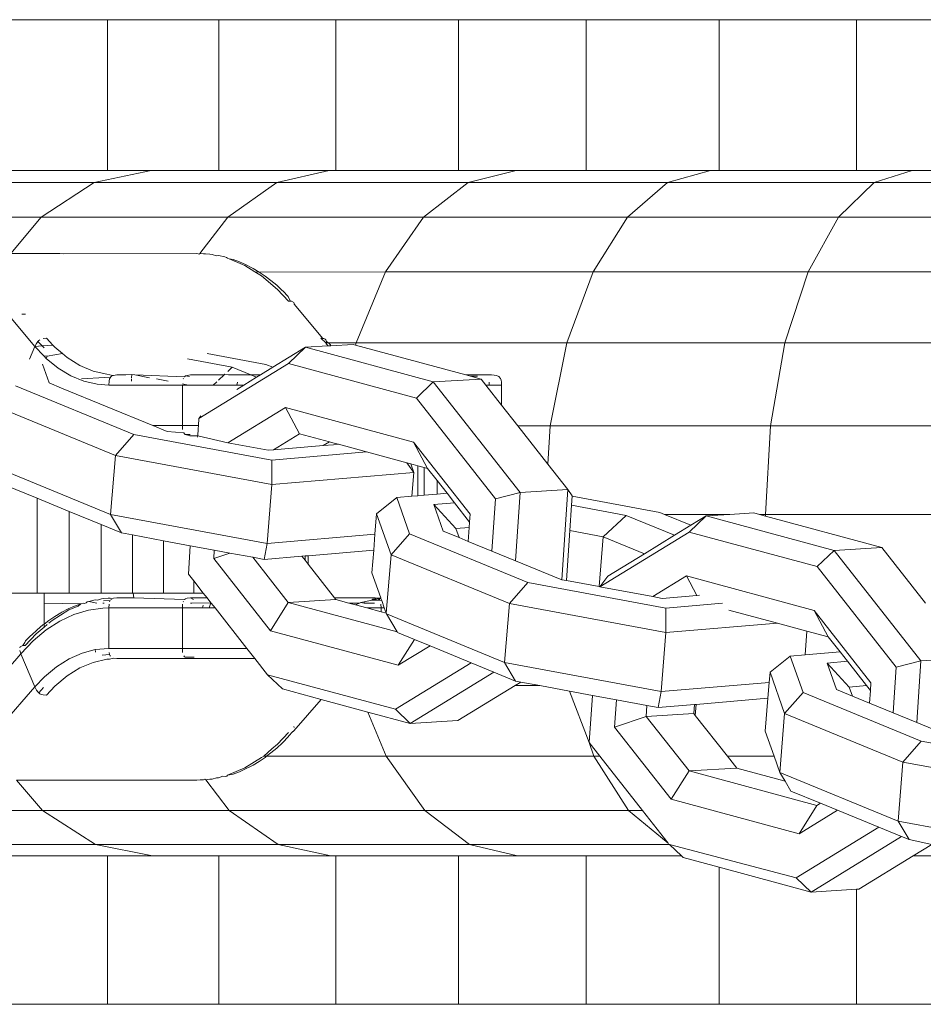
# Model space of a CAD drawing. Units: millimetres. Extents: x -4534 to 351710, y -3372 to 2701.
# Drawn here: x -151 to -107, y 1138 to 1187 of the extents above; entities that cross this region are included whole.
import ezdxf

# ---------------------------------------------------------------- set-up
doc = ezdxf.new("R2010")
doc.units = ezdxf.units.MM
doc.layers.add('Toestel 2D', color=7, linetype='Continuous', lineweight=20)

# ---------------------------------------------------------------- blocks, each defined once
blk = doc.blocks.new('VPL-14-RB0520')
at = {"layer": 'Toestel 2D', "color": 0}
for p, q in [((-146.978, 1186.776), (-152.159, 1186.776)), ((-146.978, 1186.776), (-141.491, 1186.776)), ((-146.978, 1179.326), (-146.978, 1186.776)), ((-141.491, 1179.326), (-141.491, 1186.776)), ((-135.715, 1186.776), (-141.491, 1186.776)), ((-135.715, 1179.326), (-135.715, 1186.776)), ((-129.664, 1186.776), (-135.715, 1186.776)), ((-129.664, 1179.326), (-129.664, 1186.776)), ((-123.354, 1186.776), (-129.664, 1186.776)), ((-123.354, 1179.326), (-123.354, 1186.776)), ((-116.802, 1186.776), (-123.354, 1186.776)), ((-116.802, 1179.326), (-116.802, 1186.776)), ((-110.024, 1186.776), (-116.802, 1186.776)), ((-110.024, 1179.326), (-110.024, 1186.776)), ((-103.04, 1186.776), (-110.024, 1186.776)), ((-146.978, 1179.326), (-152.159, 1179.326)), ((-147.64, 1178.734), (-144.83, 1179.326)), ((-144.83, 1179.326), (-146.978, 1179.326)), ((-141.491, 1179.326), (-144.83, 1179.326)), ((-136.033, 1179.326), (-141.491, 1179.326)), ((-138.625, 1178.734), (-136.033, 1179.326)), ((-135.715, 1179.326), (-136.033, 1179.326)), ((-129.664, 1179.326), (-135.715, 1179.326)), ((-126.817, 1179.326), (-129.664, 1179.326)), ((-129.18, 1178.734), (-126.817, 1179.326)), ((-123.354, 1179.326), (-126.817, 1179.326)), ((-117.219, 1179.326), (-123.354, 1179.326)), ((-119.344, 1178.734), (-117.219, 1179.326)), ((-116.802, 1179.326), (-117.219, 1179.326)), ((-110.024, 1179.326), (-116.802, 1179.326)), ((-107.276, 1179.326), (-110.024, 1179.326)), ((-109.155, 1178.734), (-107.276, 1179.326)), ((-103.04, 1179.326), (-107.276, 1179.326)), ((-147.64, 1178.734), (-156.188, 1178.734)), ((-150.255, 1177.031), (-147.64, 1178.734)), ((-138.625, 1178.734), (-147.64, 1178.734)), ((-141.037, 1177.031), (-138.625, 1178.734)), ((-129.18, 1178.734), (-138.625, 1178.734)), ((-131.38, 1177.031), (-129.18, 1178.734)), ((-119.344, 1178.734), (-129.18, 1178.734)), ((-121.322, 1177.031), (-119.344, 1178.734)), ((-109.155, 1178.734), (-119.344, 1178.734)), ((-110.904, 1177.031), (-109.155, 1178.734)), ((-98.655, 1178.734), (-109.155, 1178.734)), ((-158.997, 1177.031), (-150.255, 1177.031)), ((-151.742, 1175.242), (-150.255, 1177.031)), ((-150.255, 1177.031), (-141.037, 1177.031)), ((-142.416, 1175.232), (-141.037, 1177.031)), ((-141.037, 1177.031), (-131.38, 1177.031)), ((-133.267, 1174.331), (-131.38, 1177.031)), ((-131.38, 1177.031), (-121.322, 1177.031)), ((-123.019, 1174.331), (-121.322, 1177.031)), ((-121.322, 1177.031), (-110.904, 1177.031)), ((-112.403, 1174.331), (-110.904, 1177.031)), ((-110.904, 1177.031), (-100.167, 1177.031)), ((-151.742, 1175.242), (-149.329, 1175.242)), ((-149.165, 1175.222), (-149.329, 1175.242)), ((-149.165, 1175.222), (-142.562, 1175.242)), ((-142.441, 1175.199), (-142.562, 1175.242)), ((-142.441, 1175.199), (-142.416, 1175.232)), ((-142.243, 1175.22), (-142.416, 1175.232)), ((-142.135, 1175.224), (-142.243, 1175.22)), ((-141.922, 1175.199), (-142.135, 1175.224)), ((-141.922, 1175.199), (-141.816, 1175.191)), ((-141.607, 1175.127), (-141.816, 1175.191)), ((-141.498, 1175.138), (-141.607, 1175.127)), ((-141.498, 1175.138), (-141.181, 1175.063)), ((-141.181, 1175.063), (-141.099, 1175.041)), ((-141.05, 1174.999), (-141.099, 1175.041)), ((-140.974, 1174.968), (-141.05, 1174.999)), ((-140.784, 1174.945), (-140.974, 1174.968)), ((-140.974, 1174.968), (-140.196, 1174.64)), ((-140.472, 1174.828), (-140.784, 1174.945)), ((-140.163, 1174.69), (-140.472, 1174.828)), ((-139.858, 1174.531), (-140.163, 1174.69)), ((-140.196, 1174.64), (-139.701, 1174.331)), ((-139.858, 1174.531), (-139.798, 1174.497)), ((-139.499, 1174.319), (-139.798, 1174.497)), ((-139.372, 1174.126), (-139.701, 1174.331)), ((-139.499, 1174.319), (-139.701, 1174.331)), ((-133.267, 1174.331), (-139.499, 1174.319)), ((-139.205, 1174.121), (-139.499, 1174.319)), ((-134.712, 1170.819), (-133.267, 1174.331)), ((-123.019, 1174.331), (-133.267, 1174.331)), ((-124.318, 1170.819), (-123.019, 1174.331)), ((-112.403, 1174.331), (-123.019, 1174.331)), ((-113.552, 1170.819), (-112.403, 1174.331)), ((-101.464, 1174.331), (-112.403, 1174.331)), ((-139.372, 1174.126), (-138.588, 1173.462)), ((-138.915, 1173.902), (-139.205, 1174.121)), ((-138.63, 1173.665), (-138.915, 1173.902)), ((-138.351, 1173.408), (-138.63, 1173.665)), ((-138.049, 1172.891), (-138.588, 1173.462)), ((-138.351, 1173.408), (-138.331, 1173.388)), ((-138.331, 1173.388), (-138.059, 1173.113)), ((-138.026, 1173.035), (-138.059, 1173.113)), ((-137.946, 1172.88), (-138.049, 1172.891)), ((-137.946, 1172.88), (-138.026, 1173.035)), ((-137.893, 1172.875), (-137.946, 1172.88)), ((-137.791, 1172.816), (-137.893, 1172.875)), ((-137.791, 1172.816), (-137.771, 1172.779)), ((-137.764, 1172.743), (-137.771, 1172.779)), ((-137.764, 1172.743), (-136.355, 1171.04)), ((-151.895, 1172.242), (-150.562, 1170.641)), ((-151.02, 1172.242), (-151.204, 1172.242)), ((-150.482, 1170.799), (-150.562, 1170.641)), ((-150.417, 1170.887), (-150.482, 1170.799)), ((-150.363, 1170.939), (-150.417, 1170.887)), ((-150.417, 1170.887), (-150.195, 1170.67)), ((-150.312, 1170.975), (-150.363, 1170.939)), ((-149.991, 1171.05), (-150.16, 1171.034)), ((-149.991, 1171.05), (-149.67, 1170.711)), ((-136.458, 1171.05), (-136.355, 1171.04)), ((-136.458, 1171.05), (-136.198, 1170.819)), ((-136.355, 1171.04), (-136.302, 1171.034)), ((-136.237, 1171.008), (-136.302, 1171.034)), ((-136.2, 1170.975), (-136.237, 1171.008)), ((-136.18, 1170.939), (-136.2, 1170.975)), ((-136.073, 1170.819), (-136.198, 1170.819)), ((-136.198, 1170.819), (-136.18, 1170.799)), ((-136.191, 1170.767), (-136.18, 1170.799)), ((-136.171, 1170.887), (-136.18, 1170.939)), ((-136.176, 1170.834), (-136.18, 1170.799)), ((-136.18, 1170.799), (-136.101, 1170.672)), ((-136.171, 1170.887), (-136.176, 1170.834)), ((-136.176, 1170.834), (-136.073, 1170.819)), ((-136.171, 1170.887), (-136.073, 1170.819)), ((-134.712, 1170.819), (-136.073, 1170.819)), ((-136.073, 1170.819), (-135.97, 1170.722)), ((-134.735, 1170.715), (-134.712, 1170.819)), ((-124.318, 1170.819), (-134.712, 1170.819)), ((-125.132, 1166.735), (-124.318, 1170.819)), ((-113.552, 1170.819), (-124.318, 1170.819)), ((-114.271, 1166.735), (-113.552, 1170.819)), ((-102.457, 1170.819), (-113.552, 1170.819)), ((-150.562, 1170.641), (-150.824, 1170.023)), ((-150.562, 1170.641), (-150.195, 1170.67)), ((-150.562, 1170.641), (-150.114, 1170.178)), ((-150.195, 1170.67), (-149.67, 1170.711)), ((-150.195, 1170.67), (-150.095, 1170.572)), ((-149.95, 1170.168), (-149.199, 1170.292)), ((-149.67, 1170.711), (-149.576, 1170.611)), ((-149.576, 1170.611), (-149.199, 1170.292)), ((-149.199, 1170.292), (-148.973, 1170.101)), ((-142.06, 1170.298), (-139.164, 1169.759)), ((-137.211, 1170.605), (-138.82, 1169.618)), ((-137.211, 1170.605), (-138.046, 1169.807)), ((-137.211, 1170.605), (-136.101, 1170.672)), ((-137.211, 1170.605), (-130.901, 1168.895)), ((-136.101, 1170.672), (-135.95, 1170.681)), ((-135.97, 1170.722), (-135.95, 1170.681)), ((-135.95, 1170.681), (-134.857, 1170.748)), ((-134.857, 1170.748), (-134.735, 1170.715)), ((-134.735, 1170.715), (-129.297, 1169.242)), ((-150.114, 1170.178), (-150.001, 1170.061)), ((-150.114, 1170.178), (-149.95, 1170.168)), ((-150.001, 1170.061), (-149.95, 1170.168)), ((-150.001, 1170.061), (-149.405, 1169.581)), ((-148.339, 1169.705), (-148.973, 1170.101)), ((-143.027, 1170.029), (-140.819, 1169.618)), ((-142.468, 1167.095), (-138.046, 1169.807)), ((-138.046, 1169.807), (-131.737, 1168.098)), ((-149.857, 1168.847), (-150.184, 1169.771)), ((-149.405, 1169.581), (-148.783, 1169.205)), ((-147.682, 1169.428), (-148.339, 1169.705)), ((-147.682, 1169.428), (-147.011, 1169.275)), ((-140.819, 1169.618), (-141.039, 1169.413)), ((-140.819, 1169.618), (-139.904, 1169.242)), ((-138.82, 1169.618), (-139.432, 1169.242)), ((-139.164, 1169.759), (-138.82, 1169.618)), ((-149.245, 1168.595), (-149.857, 1168.847)), ((-148.142, 1168.939), (-148.783, 1169.205)), ((-148.255, 1169.056), (-147.131, 1169.108)), ((-148.142, 1168.939), (-147.486, 1168.784)), ((-146.844, 1169.106), (-147.131, 1169.108)), ((-146.71, 1169.21), (-147.011, 1169.275)), ((-146.917, 1168.742), (-146.903, 1168.935)), ((-146.903, 1168.935), (-146.876, 1169.042)), ((-146.844, 1169.106), (-146.876, 1169.042)), ((-146.844, 1169.106), (-146.809, 1169.15)), ((-146.776, 1169.176), (-146.809, 1169.15)), ((-146.71, 1169.21), (-146.776, 1169.176)), ((-146.682, 1169.222), (-146.71, 1169.21)), ((-146.519, 1169.242), (-146.682, 1169.222)), ((-146.519, 1169.242), (-146.075, 1169.242)), ((-146.075, 1169.242), (-145.773, 1169.268)), ((-145.8, 1168.935), (-145.791, 1169.042)), ((-145.786, 1169.106), (-145.773, 1169.268)), ((-145.773, 1169.268), (-145.634, 1169.242)), ((-145.634, 1169.242), (-144.903, 1169.106)), ((-143.177, 1169.15), (-145.634, 1169.242)), ((-144.56, 1169.042), (-143.984, 1168.935)), ((-143.244, 1169.042), (-143.233, 1169.065)), ((-143.126, 1169.19), (-143.177, 1169.15)), ((-143.05, 1169.222), (-143.126, 1169.19)), ((-143.126, 1169.19), (-142.932, 1169.157)), ((-142.887, 1169.242), (-143.05, 1169.222)), ((-142.887, 1169.242), (-141.223, 1169.242)), ((-141.581, 1168.909), (-141.761, 1168.742)), ((-141.223, 1169.242), (-141.501, 1168.983)), ((-141.188, 1169.275), (-141.223, 1169.242)), ((-141.188, 1169.275), (-141.014, 1169.242)), ((-139.904, 1169.242), (-141.014, 1169.242)), ((-140.588, 1168.742), (-140.563, 1168.878)), ((-139.622, 1169.126), (-140.247, 1168.742)), ((-139.904, 1169.242), (-139.432, 1169.242)), ((-139.904, 1169.242), (-139.622, 1169.126)), ((-139.432, 1169.242), (-139.622, 1169.126)), ((-130.901, 1168.895), (-131.737, 1168.098)), ((-130.901, 1168.895), (-128.547, 1169.039)), ((-126.617, 1163.443), (-130.901, 1168.895)), ((-129.062, 1169.178), (-129.297, 1169.242)), ((-128.03, 1169.242), (-129.297, 1169.242)), ((-129.062, 1169.178), (-128.713, 1169.179)), ((-129.062, 1169.178), (-128.547, 1169.039)), ((-128.314, 1168.742), (-128.547, 1169.039)), ((-128.147, 1168.742), (-128.144, 1168.878)), ((-127.9, 1169.235), (-128.03, 1169.242)), ((-127.793, 1169.214), (-127.9, 1169.235)), ((-127.709, 1169.179), (-127.793, 1169.214)), ((-127.674, 1169.157), (-127.709, 1169.179)), ((-127.643, 1169.131), (-127.674, 1169.157)), ((-127.617, 1169.101), (-127.643, 1169.131)), ((-127.594, 1169.066), (-127.617, 1169.101)), ((-127.559, 1168.983), (-127.594, 1169.066)), ((-127.537, 1168.878), (-127.559, 1168.983)), ((-127.529, 1168.742), (-127.537, 1168.878)), ((-145.682, 1166.309), (-151.512, 1168.706)), ((-144.737, 1166.742), (-149.245, 1168.595)), ((-147.486, 1168.784), (-146.917, 1168.742)), ((-146.917, 1168.742), (-143.285, 1168.742)), ((-143.285, 1168.742), (-143.285, 1166.742)), ((-143.285, 1168.742), (-142.996, 1168.742)), ((-143.281, 1168.804), (-142.996, 1168.742)), ((-142.996, 1168.742), (-141.761, 1168.742)), ((-140.588, 1168.742), (-141.761, 1168.742)), ((-140.588, 1168.742), (-140.247, 1168.742)), ((-140.247, 1168.742), (-140.588, 1168.531)), ((-127.529, 1167.743), (-128.314, 1168.742)), ((-128.314, 1168.742), (-128.147, 1168.742)), ((-128.147, 1168.742), (-127.529, 1168.742)), ((-127.529, 1168.742), (-127.561, 1168.742)), ((-127.529, 1168.742), (-127.529, 1167.743)), ((-131.737, 1168.098), (-127.833, 1163.13)), ((-152.42, 1167.666), (-146.59, 1165.268)), ((-141.035, 1165.893), (-138.193, 1167.637)), ((-138.193, 1167.637), (-131.883, 1165.928)), ((-138.193, 1167.637), (-137.499, 1166.338)), ((-126.737, 1166.735), (-127.529, 1167.743)), ((-142.492, 1166.742), (-142.468, 1167.095)), ((-142.365, 1167.23), (-142.468, 1167.095)), ((-143.285, 1166.742), (-144.737, 1166.742)), ((-144.027, 1166.45), (-144.737, 1166.742)), ((-143.212, 1166.378), (-144.027, 1166.45)), ((-142.996, 1166.742), (-143.285, 1166.742)), ((-143.285, 1166.742), (-143.272, 1166.549)), ((-142.492, 1166.742), (-142.996, 1166.742)), ((-142.525, 1166.242), (-142.502, 1166.584)), ((-142.502, 1166.584), (-142.492, 1166.742)), ((-125.132, 1166.735), (-126.737, 1166.735)), ((-125.25, 1164.842), (-126.737, 1166.735)), ((-125.25, 1164.842), (-125.132, 1166.735)), ((-114.271, 1166.735), (-125.132, 1166.735)), ((-114.512, 1162.357), (-114.271, 1166.735)), ((-103.079, 1166.735), (-114.271, 1166.735)), ((-146.59, 1165.268), (-145.682, 1166.309)), ((-138.873, 1165.042), (-145.682, 1166.309)), ((-143.212, 1166.378), (-143.177, 1166.333)), ((-143.142, 1166.306), (-143.177, 1166.333)), ((-143.142, 1166.306), (-142.905, 1166.304)), ((-142.947, 1166.249), (-143.142, 1166.306)), ((-142.908, 1166.242), (-142.947, 1166.249)), ((-142.525, 1166.242), (-142.908, 1166.242)), ((-142.53, 1166.171), (-142.525, 1166.242)), ((-141.035, 1165.893), (-142.525, 1166.242)), ((-137.499, 1166.338), (-138.793, 1165.544)), ((-136.028, 1165.939), (-137.499, 1166.338)), ((-136.028, 1165.939), (-136.33, 1165.754)), ((-135.746, 1165.863), (-136.028, 1165.939)), ((-131.883, 1165.928), (-129.083, 1162.364)), ((-131.883, 1165.928), (-131.189, 1164.629)), ((-139.043, 1165.523), (-141.035, 1165.893)), ((-138.793, 1165.544), (-139.043, 1165.523)), ((-134.19, 1165.441), (-138.873, 1165.042)), ((-136.33, 1165.754), (-138.793, 1165.544)), ((-135.823, 1165.797), (-136.33, 1165.754)), ((-135.58, 1165.818), (-135.823, 1165.797)), ((-135.58, 1165.818), (-135.746, 1165.863)), ((-134.19, 1165.441), (-135.58, 1165.818)), ((-132.212, 1164.906), (-134.19, 1165.441)), ((-146.826, 1162.359), (-146.59, 1165.268)), ((-138.866, 1163.831), (-146.59, 1165.268)), ((-138.866, 1163.831), (-138.873, 1165.042)), ((-152.656, 1164.757), (-146.826, 1162.359)), ((-131.863, 1164.429), (-132.212, 1164.906)), ((-132.012, 1164.851), (-132.212, 1164.906)), ((-132.012, 1164.851), (-131.863, 1164.429)), ((-131.661, 1164.756), (-132.012, 1164.851)), ((-131.661, 1164.756), (-131.661, 1163.278)), ((-131.347, 1164.671), (-131.661, 1164.756)), ((-131.347, 1164.671), (-131.347, 1163.305)), ((-131.189, 1164.629), (-131.347, 1164.671)), ((-130.717, 1164.028), (-131.189, 1164.629)), ((-124.263, 1163.586), (-125.25, 1164.842)), ((-131.863, 1164.429), (-138.866, 1163.831)), ((-131.958, 1163.253), (-131.863, 1164.429)), ((-130.717, 1164.028), (-130.717, 1163.359)), ((-130.224, 1163.401), (-130.717, 1164.028)), ((-152.022, 1163.803), (-150.443, 1163.154)), ((-139.102, 1160.922), (-138.866, 1163.831)), ((-126.617, 1163.443), (-124.263, 1163.586)), ((-124.563, 1159.135), (-124.263, 1163.586)), ((-124.263, 1163.586), (-124.053, 1163.281)), ((-150.443, 1163.154), (-150.443, 1158.476)), ((-150.443, 1163.154), (-148.864, 1162.505)), ((-133.699, 1162.389), (-132.706, 1163.189)), ((-132.706, 1163.189), (-131.958, 1163.253)), ((-132.071, 1161.395), (-132.706, 1163.189)), ((-131.958, 1163.253), (-131.661, 1163.278)), ((-131.661, 1163.278), (-131.347, 1163.305)), ((-131.347, 1163.305), (-130.717, 1163.359)), ((-130.717, 1163.359), (-130.224, 1163.401)), ((-129.86, 1162.936), (-130.224, 1163.401)), ((-127.833, 1163.13), (-128.008, 1160.546)), ((-126.617, 1163.443), (-127.833, 1163.13)), ((-126.845, 1160.068), (-126.617, 1163.443)), ((-124.085, 1162.811), (-124.055, 1163.255)), ((-124.055, 1163.255), (-124.053, 1163.281)), ((-124.055, 1163.255), (-119.722, 1162.449)), ((-130.881, 1162.849), (-129.86, 1162.936)), ((-130.881, 1162.849), (-129.789, 1161.662)), ((-130.416, 1161.536), (-130.881, 1162.849)), ((-129.109, 1161.98), (-129.86, 1162.936)), ((-124.169, 1161.555), (-124.085, 1162.811)), ((-124.085, 1162.811), (-121.377, 1162.307)), ((-148.864, 1162.505), (-148.864, 1158.476)), ((-148.864, 1162.505), (-147.295, 1161.86)), ((-139.102, 1160.922), (-146.826, 1162.359)), ((-146.826, 1162.359), (-146.281, 1161.443)), ((-133.781, 1161.376), (-133.699, 1162.389)), ((-132.978, 1160.355), (-133.699, 1162.389)), ((-129.083, 1162.364), (-129.109, 1161.98)), ((-121.377, 1162.307), (-122.517, 1161.247)), ((-121.377, 1162.307), (-118.996, 1161.328)), ((-119.722, 1162.449), (-119.498, 1162.357)), ((-116.275, 1162.357), (-119.498, 1162.357)), ((-119.498, 1162.357), (-118.194, 1161.82)), ((-117.434, 1162.286), (-118.27, 1161.489)), ((-117.434, 1162.286), (-118.194, 1161.82)), ((-117.434, 1162.286), (-116.275, 1162.357)), ((-117.434, 1162.286), (-111.125, 1160.577)), ((-116.275, 1162.357), (-115.08, 1162.429)), ((-115.08, 1162.429), (-114.812, 1162.357)), ((-114.512, 1162.357), (-114.812, 1162.357)), ((-114.812, 1162.357), (-114.507, 1162.274)), ((-103.287, 1162.357), (-114.512, 1162.357)), ((-114.507, 1162.274), (-114.512, 1162.357)), ((-114.507, 1162.274), (-108.771, 1160.72)), ((-147.295, 1161.86), (-147.295, 1158.476)), ((-147.295, 1161.86), (-146.281, 1161.443)), ((-129.789, 1161.662), (-129.126, 1161.719)), ((-129.63, 1161.214), (-129.789, 1161.662)), ((-129.126, 1161.719), (-129.173, 1161.026)), ((-129.109, 1161.98), (-129.126, 1161.719)), ((-124.336, 1159.093), (-124.169, 1161.555)), ((-124.169, 1161.555), (-122.517, 1161.247)), ((-118.194, 1161.82), (-118.996, 1161.328)), ((-146.281, 1161.443), (-145.743, 1161.343)), ((-145.743, 1161.343), (-145.743, 1158.476)), ((-145.743, 1161.343), (-144.216, 1161.059)), ((-144.216, 1161.059), (-144.216, 1158.476)), ((-144.216, 1161.059), (-142.892, 1160.812)), ((-133.781, 1161.376), (-139.102, 1160.922)), ((-133.844, 1160.594), (-133.781, 1161.376)), ((-132.978, 1160.355), (-132.071, 1161.395)), ((-126.24, 1158.998), (-132.071, 1161.395)), ((-129.63, 1161.214), (-130.416, 1161.536)), ((-129.173, 1161.026), (-129.63, 1161.214)), ((-122.716, 1158.791), (-122.517, 1161.247)), ((-122.678, 1158.784), (-118.27, 1161.489)), ((-122.517, 1161.247), (-120.488, 1160.413)), ((-118.996, 1161.328), (-120.488, 1160.413)), ((-118.27, 1161.489), (-111.96, 1159.779)), ((-142.986, 1159.415), (-142.892, 1160.812)), ((-142.892, 1160.812), (-141.709, 1160.592)), ((-141.737, 1160.181), (-141.709, 1160.592)), ((-141.709, 1160.592), (-140.939, 1160.449)), ((-139.102, 1160.922), (-139.245, 1160.133)), ((-137.077, 1160.318), (-133.844, 1160.594)), ((-133.935, 1159.48), (-133.844, 1160.594)), ((-128.008, 1160.546), (-129.173, 1161.026)), ((-111.125, 1160.577), (-111.96, 1159.779)), ((-111.125, 1160.577), (-108.771, 1160.72)), ((-106.84, 1155.124), (-111.125, 1160.577)), ((-106.62, 1157.982), (-108.771, 1160.72)), ((-141.737, 1160.181), (-140.939, 1160.449)), ((-138.936, 1156.617), (-141.737, 1160.181)), ((-140.939, 1160.449), (-139.81, 1160.239)), ((-139.81, 1160.239), (-138.061, 1158.012)), ((-139.81, 1160.239), (-139.245, 1160.133)), ((-139.245, 1160.133), (-137.385, 1160.292)), ((-137.385, 1160.292), (-137.23, 1160.305)), ((-137.385, 1160.292), (-137.23, 1160.094)), ((-137.23, 1160.305), (-137.077, 1160.318)), ((-137.23, 1160.305), (-137.23, 1160.094)), ((-137.23, 1160.094), (-137.077, 1159.9)), ((-137.077, 1160.318), (-137.077, 1159.9)), ((-133.228, 1157.484), (-132.978, 1160.355)), ((-132.978, 1160.355), (-127.148, 1157.958)), ((-126.845, 1160.068), (-128.008, 1160.546)), ((-120.488, 1160.413), (-122.288, 1159.309)), ((-137.077, 1159.9), (-135.774, 1158.242)), ((-124.563, 1159.135), (-126.845, 1160.068)), ((-111.96, 1159.779), (-108.057, 1154.812)), ((-142.723, 1159.08), (-142.986, 1159.415)), ((-133.496, 1158.242), (-133.935, 1159.48)), ((-124.336, 1159.093), (-124.563, 1159.135)), ((-122.288, 1159.309), (-122.678, 1158.784)), ((-120.076, 1158.3), (-118.416, 1159.319)), ((-118.416, 1159.319), (-112.107, 1157.609)), ((-118.416, 1159.319), (-117.903, 1158.357)), ((-142.723, 1159.08), (-142.723, 1158.476)), ((-142.249, 1158.476), (-142.723, 1159.08)), ((-127.148, 1157.958), (-126.24, 1158.998)), ((-119.431, 1157.731), (-126.24, 1158.998)), ((-122.716, 1158.791), (-124.336, 1159.093)), ((-122.678, 1158.784), (-122.716, 1158.791)), ((-120.076, 1158.3), (-122.678, 1158.784)), ((-150.443, 1158.476), (-152.022, 1158.476)), ((-150.105, 1158.476), (-150.443, 1158.476)), ((-150.105, 1158.476), (-150.105, 1157.982)), ((-148.864, 1158.476), (-150.105, 1158.476)), ((-147.295, 1158.476), (-148.864, 1158.476)), ((-147.478, 1158.126), (-147.268, 1158.191)), ((-145.743, 1158.476), (-147.295, 1158.476)), ((-147.159, 1158.199), (-147.268, 1158.191)), ((-146.948, 1158.223), (-147.159, 1158.199)), ((-146.948, 1158.223), (-146.84, 1158.22)), ((-146.84, 1158.22), (-146.758, 1158.19)), ((-146.809, 1158.15), (-146.758, 1158.19)), ((-146.758, 1158.19), (-146.682, 1158.222)), ((-146.682, 1158.222), (-146.519, 1158.242)), ((-145.686, 1158.242), (-146.519, 1158.242)), ((-145.705, 1158.476), (-145.743, 1158.476)), ((-145.686, 1158.242), (-145.705, 1158.476)), ((-144.216, 1158.476), (-145.705, 1158.476)), ((-143.177, 1158.15), (-145.686, 1158.242)), ((-142.723, 1158.476), (-144.216, 1158.476)), ((-143.126, 1158.19), (-143.177, 1158.15)), ((-143.126, 1158.19), (-143.05, 1158.222)), ((-142.887, 1158.242), (-143.05, 1158.222)), ((-142.887, 1158.242), (-142.726, 1158.157)), ((-142.887, 1158.242), (-142.064, 1158.242)), ((-142.249, 1158.476), (-142.723, 1158.476)), ((-142.064, 1158.242), (-142.249, 1158.476)), ((-141.884, 1157.999), (-142.064, 1158.242)), ((-138.061, 1158.012), (-135.707, 1158.155)), ((-135.774, 1158.242), (-135.707, 1158.155)), ((-133.779, 1158.242), (-135.774, 1158.242)), ((-135.707, 1158.155), (-135.067, 1157.982)), ((-133.892, 1158.179), (-133.942, 1158.127)), ((-133.892, 1158.179), (-133.715, 1158.179)), ((-133.715, 1158.179), (-133.779, 1158.242)), ((-133.655, 1158.222), (-133.779, 1158.242)), ((-133.627, 1158.199), (-133.715, 1158.179)), ((-133.655, 1158.222), (-133.496, 1158.242)), ((-133.627, 1158.199), (-133.585, 1158.178)), ((-133.496, 1158.242), (-133.585, 1158.178)), ((-133.585, 1158.178), (-133.484, 1158.208)), ((-133.585, 1158.178), (-133.546, 1158.13)), ((-133.484, 1158.208), (-133.496, 1158.242)), ((-133.446, 1158.1), (-133.484, 1158.208)), ((-119.601, 1158.212), (-120.076, 1158.3)), ((-117.903, 1158.357), (-119.601, 1158.212)), ((-117.765, 1158.369), (-117.903, 1158.357)), ((-150.105, 1157.982), (-150.105, 1156.948)), ((-148.3, 1157.944), (-150.105, 1157.982)), ((-149.225, 1157.53), (-148.919, 1157.689)), ((-148.919, 1157.689), (-148.611, 1157.827)), ((-148.885, 1157.64), (-148.42, 1157.836)), ((-148.3, 1157.944), (-148.611, 1157.827)), ((-148.42, 1157.836), (-148.3, 1157.944)), ((-148.3, 1157.944), (-148.175, 1157.982)), ((-148.175, 1157.982), (-148.111, 1157.966)), ((-148.111, 1157.966), (-148.031, 1157.999)), ((-148.031, 1157.999), (-147.986, 1158.04)), ((-147.904, 1158.062), (-147.986, 1158.04)), ((-147.922, 1157.631), (-147.201, 1157.733)), ((-147.587, 1158.137), (-147.904, 1158.062)), ((-147.51, 1157.982), (-147.904, 1158.062)), ((-147.478, 1158.126), (-147.587, 1158.137)), ((-147.145, 1157.982), (-147.205, 1157.982)), ((-147.201, 1157.733), (-146.917, 1157.742)), ((-146.844, 1158.106), (-147.167, 1158.087)), ((-146.917, 1157.742), (-146.903, 1157.935)), ((-146.917, 1157.742), (-146.917, 1155.742)), ((-146.917, 1157.742), (-143.285, 1157.742)), ((-146.876, 1158.042), (-146.844, 1158.106)), ((-143.272, 1157.935), (-143.285, 1157.742)), ((-143.285, 1155.742), (-143.285, 1157.742)), ((-142.283, 1157.742), (-143.285, 1157.742)), ((-143.244, 1158.042), (-143.233, 1158.065)), ((-142.821, 1157.982), (-142.877, 1157.976)), ((-141.884, 1157.999), (-142.821, 1157.982)), ((-142.283, 1157.742), (-142.263, 1157.878)), ((-141.956, 1157.742), (-142.283, 1157.742)), ((-141.884, 1157.999), (-141.956, 1157.742)), ((-141.671, 1157.742), (-141.956, 1157.742)), ((-141.856, 1157.976), (-141.884, 1157.999)), ((-141.671, 1157.742), (-141.856, 1157.976)), ((-140.1, 1155.742), (-141.671, 1157.742)), ((-138.936, 1156.617), (-138.061, 1158.012)), ((-138.061, 1158.012), (-132.686, 1156.556)), ((-134.537, 1157.983), (-135.067, 1157.982)), ((-135.067, 1157.982), (-134.746, 1157.895)), ((-134.746, 1157.895), (-134.537, 1157.983)), ((-134.746, 1157.895), (-134.18, 1157.742)), ((-134.477, 1158.005), (-134.537, 1157.983)), ((-134.305, 1158.044), (-134.477, 1158.005)), ((-134.321, 1157.982), (-134.477, 1158.005)), ((-134.305, 1158.044), (-134.321, 1157.982)), ((-133.801, 1157.982), (-134.321, 1157.982)), ((-133.942, 1158.127), (-134.305, 1158.044)), ((-134.18, 1157.742), (-133.476, 1157.551)), ((-133.476, 1157.742), (-134.18, 1157.742)), ((-133.546, 1158.13), (-133.942, 1158.127)), ((-133.546, 1158.13), (-133.532, 1158.106)), ((-133.446, 1158.1), (-133.546, 1158.13)), ((-133.486, 1157.935), (-133.476, 1157.742)), ((-133.476, 1157.742), (-133.476, 1157.551)), ((-133.476, 1157.742), (-133.319, 1157.742)), ((-133.319, 1157.742), (-133.446, 1158.1)), ((-133.228, 1157.484), (-133.319, 1157.742)), ((-127.384, 1155.049), (-127.148, 1157.958)), ((-119.424, 1156.521), (-127.148, 1157.958)), ((-116.627, 1157.97), (-119.431, 1157.731)), ((-119.424, 1156.521), (-119.431, 1157.731)), ((-149.584, 1157.317), (-149.88, 1157.118)), ((-148.885, 1157.64), (-149.709, 1157.126)), ((-149.584, 1157.317), (-149.284, 1157.496)), ((-149.327, 1157.091), (-148.633, 1157.416)), ((-149.225, 1157.53), (-149.284, 1157.496)), ((-148.633, 1157.416), (-147.922, 1157.631)), ((-133.476, 1157.551), (-133.228, 1157.484)), ((-133.214, 1157.446), (-133.228, 1157.484)), ((-133.214, 1157.446), (-127.384, 1155.049)), ((-133.214, 1157.446), (-132.686, 1156.556)), ((-113.923, 1156.99), (-116.318, 1157.639)), ((-112.107, 1157.609), (-109.306, 1154.045)), ((-112.107, 1157.609), (-111.413, 1156.31)), ((-150.493, 1156.462), (-150.105, 1156.79)), ((-150.17, 1156.899), (-150.454, 1156.662)), ((-150.17, 1156.899), (-150.105, 1156.948)), ((-150.105, 1156.948), (-149.88, 1157.118)), ((-150.105, 1156.948), (-150.105, 1156.79)), ((-150.105, 1156.79), (-149.949, 1156.923)), ((-150, 1156.656), (-149.327, 1157.091)), ((-149.709, 1157.126), (-149.868, 1156.991)), ((-113.923, 1156.99), (-119.424, 1156.521)), ((-112.463, 1156.594), (-113.923, 1156.99)), ((-150.493, 1156.462), (-151.032, 1155.891)), ((-150.753, 1156.385), (-151.023, 1156.111)), ((-150.753, 1156.385), (-150.732, 1156.405)), ((-150.732, 1156.405), (-150.454, 1156.662)), ((-150, 1156.656), (-150.646, 1156.118)), ((-132.627, 1154.908), (-138.936, 1156.617)), ((-132.686, 1156.556), (-132.67, 1156.529)), ((-132.67, 1156.529), (-131.827, 1156.183)), ((-119.66, 1153.611), (-119.424, 1156.521)), ((-112.558, 1155.425), (-112.463, 1156.594)), ((-111.413, 1156.31), (-112.463, 1156.594)), ((-110.833, 1155.573), (-111.413, 1156.31)), ((-151.29, 1155.816), (-151.31, 1155.779)), ((-151.29, 1155.816), (-151.188, 1155.875)), ((-151.256, 1155.481), (-150.646, 1156.118)), ((-151.188, 1155.875), (-151.151, 1155.879)), ((-151.151, 1155.879), (-151.056, 1156.034)), ((-151.12, 1155.882), (-151.032, 1155.891)), ((-151.056, 1156.034), (-151.023, 1156.111)), ((-146.917, 1155.742), (-147.578, 1155.685)), ((-143.285, 1155.742), (-146.917, 1155.742)), ((-143.272, 1155.549), (-143.285, 1155.742)), ((-143.285, 1155.742), (-140.1, 1155.742)), ((-139.707, 1155.242), (-140.1, 1155.742)), ((-132.627, 1154.908), (-131.827, 1156.183)), ((-131.062, 1155.868), (-132.627, 1154.908)), ((-131.827, 1156.183), (-131.062, 1155.868)), ((-131.062, 1155.868), (-129.032, 1155.033)), ((-152.847, 1153.641), (-151.256, 1155.481)), ((-151.256, 1155.481), (-151.31, 1155.639)), ((-151.256, 1155.481), (-150.562, 1153.843)), ((-149.49, 1154.842), (-148.872, 1155.232)), ((-148.872, 1155.232), (-148.232, 1155.514)), ((-148.232, 1155.514), (-147.578, 1155.685)), ((-147.578, 1155.685), (-147.572, 1155.554)), ((-146.876, 1155.442), (-147.233, 1155.403)), ((-146.876, 1155.442), (-146.903, 1155.549)), ((-146.682, 1155.261), (-146.878, 1155.218)), ((-146.844, 1155.378), (-146.876, 1155.442)), ((-146.844, 1155.378), (-146.827, 1155.357)), ((-146.682, 1155.261), (-146.519, 1155.242)), ((-146.519, 1155.242), (-139.707, 1155.242)), ((-143.212, 1155.378), (-143.177, 1155.333)), ((-143.142, 1155.306), (-143.177, 1155.333)), ((-143.142, 1155.306), (-142.701, 1155.304)), ((-139.083, 1154.447), (-139.707, 1155.242)), ((-114.286, 1154.563), (-113.293, 1155.363)), ((-113.293, 1155.363), (-112.558, 1155.425)), ((-112.658, 1153.569), (-113.293, 1155.363)), ((-112.558, 1155.425), (-110.833, 1155.573)), ((-110.469, 1155.108), (-110.833, 1155.573)), ((-106.84, 1155.124), (-104.486, 1155.268)), ((-149.49, 1154.842), (-150.081, 1154.348)), ((-148.973, 1154.383), (-148.339, 1154.779)), ((-147.682, 1155.055), (-148.339, 1154.779)), ((-147.682, 1155.055), (-147.011, 1155.209)), ((-146.878, 1155.218), (-147.011, 1155.209)), ((-129.032, 1155.033), (-132.773, 1152.738)), ((-129.032, 1155.033), (-127.907, 1154.571)), ((-119.66, 1153.611), (-127.384, 1155.049)), ((-127.384, 1155.049), (-126.84, 1154.132)), ((-111.468, 1155.023), (-110.469, 1155.108)), ((-111.468, 1155.023), (-110.376, 1153.836)), ((-111.003, 1153.71), (-111.468, 1155.023)), ((-109.526, 1153.908), (-110.469, 1155.108)), ((-108.057, 1154.812), (-108.209, 1152.561)), ((-106.84, 1155.124), (-108.057, 1154.812)), ((-107.046, 1152.083), (-106.84, 1155.124)), ((-150.081, 1154.348), (-150.562, 1153.843)), ((-148.973, 1154.383), (-149.576, 1153.873)), ((-138.349, 1153.745), (-139.083, 1154.447)), ((-132.773, 1152.738), (-139.083, 1154.447)), ((-132.039, 1152.036), (-127.907, 1154.571)), ((-127.907, 1154.571), (-126.84, 1154.132)), ((-114.326, 1154.066), (-114.286, 1154.563)), ((-113.566, 1152.529), (-114.286, 1154.563)), ((-150.562, 1153.843), (-152.153, 1152.002)), ((-150.562, 1153.843), (-150.482, 1153.685)), ((-150.363, 1153.545), (-150.137, 1153.81)), ((-149.991, 1153.433), (-149.576, 1153.873)), ((-129.685, 1152.179), (-126.863, 1153.91)), ((-126.863, 1153.91), (-126.58, 1154.084)), ((-125.648, 1153.91), (-126.863, 1153.91)), ((-126.84, 1154.132), (-126.58, 1154.084)), ((-126.58, 1154.084), (-125.648, 1153.91)), ((-125.648, 1153.91), (-124.187, 1153.639)), ((-114.326, 1154.066), (-119.66, 1153.611)), ((-114.39, 1153.284), (-114.326, 1154.066)), ((-110.376, 1153.836), (-109.526, 1153.908)), ((-110.218, 1153.387), (-110.376, 1153.836)), ((-109.332, 1153.662), (-109.526, 1153.908)), ((-109.306, 1154.045), (-109.332, 1153.662)), ((-150.482, 1153.685), (-150.417, 1153.597)), ((-150.417, 1153.597), (-150.363, 1153.545)), ((-150.363, 1153.545), (-150.312, 1153.508)), ((-150.312, 1153.508), (-150.247, 1153.476)), ((-150.247, 1153.476), (-150.16, 1153.449)), ((-149.991, 1153.433), (-150.16, 1153.449)), ((-138.349, 1153.745), (-136.442, 1153.229)), ((-123.209, 1151.096), (-124.187, 1153.639)), ((-124.187, 1153.639), (-123.052, 1153.427)), ((-123.209, 1151.096), (-123.052, 1153.427)), ((-123.052, 1153.427), (-121.869, 1153.207)), ((-119.66, 1153.611), (-119.803, 1152.823)), ((-117.939, 1152.982), (-114.39, 1153.284)), ((-114.522, 1151.654), (-114.39, 1153.284)), ((-113.566, 1152.529), (-112.658, 1153.569)), ((-106.827, 1151.172), (-112.658, 1153.569)), ((-110.218, 1153.387), (-111.003, 1153.71)), ((-109.374, 1153.041), (-110.218, 1153.387)), ((-109.332, 1153.662), (-109.374, 1153.041)), ((-136.442, 1153.229), (-137.791, 1151.668)), ((-136.442, 1153.229), (-134.134, 1152.604)), ((-121.96, 1151.863), (-121.869, 1153.207)), ((-121.869, 1153.207), (-120.363, 1152.927)), ((-120.363, 1152.927), (-120.4, 1152.386)), ((-120.363, 1152.927), (-119.803, 1152.823)), ((-119.803, 1152.823), (-118.016, 1152.975)), ((-118.016, 1152.975), (-118.046, 1152.529)), ((-118.016, 1152.975), (-117.939, 1152.982)), ((-117.939, 1152.982), (-117.975, 1152.439)), ((-108.209, 1152.561), (-109.374, 1153.041)), ((-133.221, 1150.418), (-134.134, 1152.604)), ((-134.134, 1152.604), (-132.039, 1152.036)), ((-132.773, 1152.738), (-132.039, 1152.036)), ((-121.96, 1151.863), (-120.4, 1152.386)), ((-120.4, 1152.386), (-118.046, 1152.529)), ((-120.4, 1152.386), (-118.284, 1149.694)), ((-118.046, 1152.529), (-117.975, 1152.439)), ((-117.975, 1152.439), (-116.387, 1150.418)), ((-113.802, 1149.62), (-113.566, 1152.529)), ((-113.566, 1152.529), (-107.735, 1150.132)), ((-107.046, 1152.083), (-108.209, 1152.561)), ((-137.771, 1151.844), (-137.788, 1151.895)), ((-132.039, 1152.036), (-129.685, 1152.179)), ((-119.16, 1148.299), (-121.96, 1151.863)), ((-105.172, 1151.313), (-107.046, 1152.083)), ((-138.049, 1151.593), (-138.588, 1151.022)), ((-138.058, 1151.372), (-138.328, 1151.098)), ((-138.031, 1151.42), (-138.058, 1151.372)), ((-137.844, 1151.629), (-138.031, 1151.42)), ((-137.791, 1151.668), (-137.844, 1151.629)), ((-137.815, 1151.647), (-137.791, 1151.668)), ((-114.084, 1150.418), (-114.522, 1151.654)), ((-138.872, 1150.782), (-138.588, 1151.022)), ((-138.627, 1150.822), (-138.349, 1151.079)), ((-138.349, 1151.079), (-138.328, 1151.098)), ((-122.677, 1150.418), (-123.209, 1151.096)), ((-122.978, 1150.418), (-123.209, 1151.096)), ((-107.735, 1150.132), (-106.827, 1151.172)), ((-100.018, 1149.905), (-106.827, 1151.172)), ((-139.497, 1150.166), (-139.201, 1150.366)), ((-139.372, 1150.358), (-139.261, 1150.418)), ((-139.261, 1150.418), (-138.872, 1150.782)), ((-139.132, 1150.418), (-139.261, 1150.418)), ((-139.201, 1150.366), (-139.132, 1150.418)), ((-139.132, 1150.418), (-138.911, 1150.585)), ((-133.221, 1150.418), (-139.132, 1150.418)), ((-138.911, 1150.585), (-138.627, 1150.822)), ((-122.978, 1150.418), (-133.221, 1150.418)), ((-131.324, 1147.744), (-133.221, 1150.418)), ((-122.677, 1150.418), (-122.978, 1150.418)), ((-121.272, 1147.744), (-122.978, 1150.418)), ((-120.575, 1147.744), (-122.677, 1150.418)), ((-114.084, 1150.418), (-116.387, 1150.418)), ((-116.387, 1150.418), (-115.93, 1149.837)), ((-113.802, 1149.62), (-114.084, 1150.418)), ((-139.372, 1150.358), (-140.196, 1149.844)), ((-140.162, 1149.795), (-139.856, 1149.954)), ((-139.856, 1149.954), (-139.797, 1149.987)), ((-139.797, 1149.987), (-139.497, 1150.166)), ((-107.971, 1147.222), (-107.735, 1150.132)), ((-100.011, 1148.694), (-107.735, 1150.132)), ((-141.494, 1149.347), (-141.286, 1149.43)), ((-141.286, 1149.43), (-141.177, 1149.422)), ((-141.177, 1149.422), (-141.095, 1149.444)), ((-141.095, 1149.444), (-141.05, 1149.484)), ((-140.196, 1149.844), (-141.05, 1149.484)), ((-141.05, 1149.484), (-140.781, 1149.54)), ((-140.781, 1149.54), (-140.47, 1149.657)), ((-140.47, 1149.657), (-140.162, 1149.795)), ((-119.16, 1148.299), (-118.284, 1149.694)), ((-118.284, 1149.694), (-115.93, 1149.837)), ((-118.284, 1149.694), (-111.975, 1147.984)), ((-115.93, 1149.837), (-113.547, 1149.191)), ((-113.802, 1149.62), (-107.971, 1147.222)), ((-113.802, 1149.62), (-113.547, 1149.191)), ((-150.189, 1147.744), (-151.471, 1149.242)), ((-151.471, 1149.242), (-142.562, 1149.242)), ((-142.562, 1149.242), (-142.399, 1149.261)), ((-142.342, 1149.257), (-142.399, 1149.261)), ((-142.241, 1149.263), (-142.342, 1149.257)), ((-142.241, 1149.263), (-142.175, 1149.285)), ((-142.133, 1149.26), (-142.175, 1149.285)), ((-142.133, 1149.26), (-141.922, 1149.285)), ((-140.976, 1147.744), (-142.133, 1149.26)), ((-141.813, 1149.293), (-141.922, 1149.285)), ((-141.813, 1149.293), (-141.603, 1149.358)), ((-141.603, 1149.358), (-141.494, 1149.347)), ((-113.547, 1149.191), (-113.257, 1148.703)), ((-113.257, 1148.703), (-111.788, 1148.099)), ((-112.85, 1146.59), (-119.16, 1148.299)), ((-112.85, 1146.59), (-111.975, 1147.984)), ((-111.975, 1147.984), (-111.788, 1148.099)), ((-111.788, 1148.099), (-110.951, 1147.755)), ((-150.189, 1147.744), (-158.925, 1147.744)), ((-140.976, 1147.744), (-150.189, 1147.744)), ((-147.565, 1146.069), (-150.189, 1147.744)), ((-131.324, 1147.744), (-140.976, 1147.744)), ((-138.556, 1146.069), (-140.976, 1147.744)), ((-121.272, 1147.744), (-131.324, 1147.744)), ((-129.118, 1146.069), (-131.324, 1147.744)), ((-120.575, 1147.744), (-121.272, 1147.744)), ((-119.306, 1146.129), (-121.272, 1147.744)), ((-119.306, 1146.129), (-120.575, 1147.744)), ((-110.951, 1147.755), (-112.85, 1146.59)), ((-110.951, 1147.755), (-108.921, 1146.92)), ((-100.247, 1145.785), (-107.971, 1147.222)), ((-107.971, 1147.222), (-107.427, 1146.306)), ((-108.921, 1146.92), (-112.997, 1144.42)), ((-108.921, 1146.92), (-107.796, 1146.458)), ((-147.565, 1146.069), (-156.109, 1146.069)), ((-138.556, 1146.069), (-147.565, 1146.069)), ((-144.753, 1145.509), (-147.565, 1146.069)), ((-129.118, 1146.069), (-138.556, 1146.069)), ((-135.962, 1145.509), (-138.556, 1146.069)), ((-119.288, 1146.069), (-129.118, 1146.069)), ((-126.752, 1145.509), (-129.118, 1146.069)), ((-119.288, 1146.069), (-119.306, 1146.129)), ((-119.244, 1146.069), (-119.288, 1146.069)), ((-112.997, 1144.42), (-119.244, 1146.069)), ((-118.658, 1145.509), (-119.244, 1146.069)), ((-112.263, 1143.718), (-107.796, 1146.458)), ((-107.796, 1146.458), (-107.427, 1146.306)), ((-107.427, 1146.306), (-106.309, 1146.069)), ((-107.222, 1145.509), (-106.309, 1146.069)), ((-146.978, 1145.509), (-152.159, 1145.509)), ((-146.978, 1138.176), (-146.978, 1145.509)), ((-144.753, 1145.509), (-146.978, 1145.509)), ((-141.491, 1145.509), (-144.753, 1145.509)), ((-141.491, 1138.176), (-141.491, 1145.509)), ((-135.962, 1145.509), (-141.491, 1145.509)), ((-135.715, 1145.509), (-135.962, 1145.509)), ((-135.715, 1138.176), (-135.715, 1145.509)), ((-129.664, 1145.509), (-135.715, 1145.509)), ((-129.664, 1138.176), (-129.664, 1145.509)), ((-126.752, 1145.509), (-129.664, 1145.509)), ((-123.354, 1145.509), (-126.752, 1145.509)), ((-123.354, 1138.176), (-123.354, 1145.509)), ((-118.658, 1145.509), (-123.354, 1145.509)), ((-118.572, 1145.427), (-118.658, 1145.509)), ((-109.908, 1143.861), (-107.222, 1145.509)), ((-105.435, 1145.509), (-107.222, 1145.509)), ((-118.572, 1145.427), (-116.802, 1144.947)), ((-116.802, 1138.176), (-116.802, 1144.947)), ((-116.802, 1144.947), (-112.263, 1143.718)), ((-112.997, 1144.42), (-112.263, 1143.718)), ((-112.263, 1143.718), (-110.024, 1143.854)), ((-110.024, 1143.854), (-109.908, 1143.861)), ((-110.024, 1138.176), (-110.024, 1143.854)), ((-152.159, 1138.176), (-146.978, 1138.176)), ((-146.978, 1138.176), (-141.491, 1138.176)), ((-141.491, 1138.176), (-135.715, 1138.176)), ((-135.715, 1138.176), (-129.664, 1138.176)), ((-129.664, 1138.176), (-123.354, 1138.176)), ((-123.354, 1138.176), (-116.802, 1138.176)), ((-116.802, 1138.176), (-110.024, 1138.176)), ((-110.024, 1138.176), (-103.04, 1138.176))]:
    blk.add_line(p, q, dxfattribs=at)

msp = doc.modelspace()

# ---------------------------------------------------------------- block references
msp.add_blockref('VPL-14-RB0520', (0, 0))

doc.saveas('drawing.dxf')
